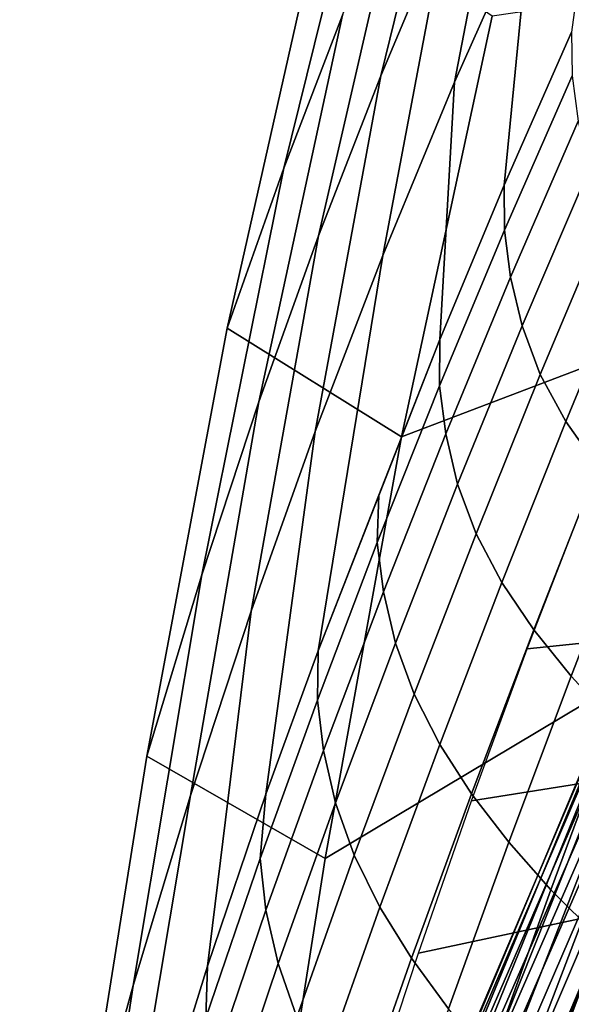
# Model space of a CAD drawing. Units: inches. Extents: x -11 to 10.7, y -9.2 to 12.6.
# Drawn here: x -11 to -10, y 3 to 4.9 of the extents above; entities that cross this region are included whole.
import ezdxf

# ---------------------------------------------------------------- set-up
doc = ezdxf.new("R2010")
doc.units = ezdxf.units.IN
doc.header["$MEASUREMENT"] = 0
doc.layers.add('AFUFU-3D-CH-BA', color=2, linetype='Continuous')

msp = doc.modelspace()

# ---------------------------------------------------------------- linework, layer by layer
at = {"layer": 'AFUFU-3D-CH-BA'}
for points in [[(-10.1749, 2.2877, 17.8813), (-8.2065, 7.6935, 17.2698), (-8.1582, 7.7722, 17.4007), (-10.0953, 2.3238, 17.9531)], [(-10.2502, 2.2481, 17.8068), (-8.2499, 7.6141, 17.1376), (-8.2065, 7.6935, 17.2698), (-10.1749, 2.2877, 17.8813)], [(-10.3208, 2.2051, 17.7297), (-8.2883, 7.534, 17.0042), (-8.2499, 7.6141, 17.1376), (-10.2502, 2.2481, 17.8068)], [(-10.3862, 2.1587, 17.65), (-8.3221, 7.4533, 16.87), (-8.2883, 7.534, 17.0042), (-10.3208, 2.2051, 17.7297)], [(-10.446, 2.1088, 17.568), (-8.3513, 7.3721, 16.7349), (-8.3221, 7.4533, 16.87), (-10.3862, 2.1587, 17.65)], [(-10.4998, 2.0556, 17.484), (-8.3761, 7.2906, 16.5992), (-8.3513, 7.3721, 16.7349), (-10.446, 2.1088, 17.568)], [(-10.5471, 1.9992, 17.3982), (-8.3966, 7.2088, 16.463), (-8.3761, 7.2906, 16.5992), (-10.4998, 2.0556, 17.484)], [(-10.5878, 1.9398, 17.3109), (-8.413, 7.1267, 16.3264), (-8.3966, 7.2088, 16.463), (-10.5471, 1.9992, 17.3982)], [(-10.6215, 1.8777, 17.2227), (-8.4254, 7.0444, 16.1894), (-8.413, 7.1267, 16.3264), (-10.5878, 1.9398, 17.3109)], [(-10.6482, 1.8131, 17.1338), (-8.434, 6.962, 16.0523), (-8.4254, 7.0444, 16.1894), (-10.6215, 1.8777, 17.2227)], [(-10.6679, 1.7464, 17.0447), (-8.4388, 6.8795, 15.915), (-8.434, 6.962, 16.0523), (-10.6482, 1.8131, 17.1338)], [(-10.6807, 1.6779, 16.9557), (-8.4401, 6.797, 15.7776), (-8.4388, 6.8795, 15.915), (-10.6679, 1.7464, 17.0447)], [(-8.4401, 6.797, 15.7776), (-10.6807, 1.6779, 16.9557), (-10.6865, 1.6176, 16.8802), (-8.4397, 6.766, 15.7261)], [(-8.4397, 6.766, 15.7261), (-10.6865, 1.6176, 16.8802), (-10.6877, 1.5557, 16.8058), (-8.4388, 6.735, 15.6745)], [(-8.4388, 6.735, 15.6745), (-10.6877, 1.5557, 16.8058), (-10.6848, 1.4924, 16.7326), (-8.4375, 6.704, 15.6229)], [(-8.4375, 6.704, 15.6229), (-10.6848, 1.4924, 16.7326), (-10.6779, 1.428, 16.6607), (-8.4357, 6.673, 15.5714)], [(-8.4357, 6.673, 15.5714), (-10.6779, 1.428, 16.6607), (-10.6672, 1.3627, 16.5901), (-8.4334, 6.6421, 15.5198)], [(-8.4334, 6.6421, 15.5198), (-10.6672, 1.3627, 16.5901), (-10.653, 1.2967, 16.5209), (-8.4307, 6.6111, 15.4683)], [(-8.4307, 6.6111, 15.4683), (-10.653, 1.2967, 16.5209), (-10.6174, 1.1707, 16.394), (-8.4173, 6.5537, 15.3586)], [(-8.4173, 6.5537, 15.3586), (-10.6174, 1.1707, 16.394), (-10.5705, 1.0433, 16.2722), (-8.3902, 6.5091, 15.2455)], [(-8.3902, 6.5091, 15.2455), (-10.5705, 1.0433, 16.2722), (-10.5125, 0.9153, 16.1561), (-8.3514, 6.4756, 15.1319)], [(-8.3514, 6.4756, 15.1319), (-10.5125, 0.9153, 16.1561), (-10.4434, 0.7875, 16.046), (-8.3026, 6.4513, 15.0199)], [(-8.3026, 6.4513, 15.0199), (-10.4434, 0.7875, 16.046), (-10.3634, 0.6604, 15.9425), (-8.2448, 6.4343, 14.9107)], [(-8.2448, 6.4343, 14.9107), (-10.3634, 0.6604, 15.9425), (-10.2724, 0.535, 15.8464), (-8.1788, 6.423, 14.8057)], [(-8.1788, 6.423, 14.8057), (-10.2724, 0.535, 15.8464), (-10.1704, 0.4122, 15.7585), (-8.1044, 6.416, 14.7059)], [(-8.1044, 6.416, 14.7059), (-10.1704, 0.4122, 15.7585), (-10.0566, 0.2932, 15.6802), (-8.0206, 6.4131, 14.6137)], [(-8.0206, 6.4131, 14.6137), (-10.0566, 0.2932, 15.6802), (-9.9304, 0.1799, 15.6135), (-7.9264, 6.4137, 14.5321)], [(-10.1755, 5.4175, 19.2314), (-10.051, 5.6784, 19.0299), (-10.214, 5.051, 18.1894), (-10.3377, 4.7566, 18.3589)], [(-10.0834, 5.3398, 18.0178), (-9.9449, 5.6255, 17.8466), (-10.0542, 5.0691, 17.0631), (-10.198, 4.7446, 17.1973)], [(-10.3325, 5.3447, 20.7724), (-10.2156, 5.5919, 20.5435), (-10.41, 4.8712, 19.6224), (-10.5209, 4.582, 19.8083)], [(-10.295, 5.1491, 19.4295), (-10.1755, 5.4175, 19.2314), (-10.3377, 4.7566, 18.3589), (-10.4556, 4.4538, 18.5235)], [(-10.0542, 5.0691, 17.0631), (-9.9019, 5.3925, 16.9312), (-9.9768, 4.8391, 16.2036), (-10.1044, 4.5497, 16.2733)], [(-10.4451, 5.0907, 20.9997), (-10.3325, 5.3447, 20.7724), (-10.5209, 4.582, 19.8083), (-10.6283, 4.2793, 19.9853)], [(-10.214, 5.051, 18.1894), (-10.0834, 5.3398, 18.0178), (-10.198, 4.7446, 17.1973), (-10.3337, 4.417, 17.3319)], [(-10.41, 4.8712, 19.6224), (-10.295, 5.1491, 19.4295), (-10.4556, 4.4538, 18.5235), (-10.5682, 4.14, 18.681)], [(-10.1269, 4.8696, 21.0409), (-10.4451, 5.0907, 20.9997), (-10.6283, 4.2793, 19.9853), (-10.2983, 4.074, 20.0225)], [(-10.198, 4.7446, 17.1973), (-10.0542, 5.0691, 17.0631), (-10.1044, 4.5497, 16.2733), (-10.2262, 4.258, 16.3433)], [(-10.3377, 4.7566, 18.3589), (-10.214, 5.051, 18.1894), (-10.3337, 4.417, 17.3319), (-10.4619, 4.0842, 17.4646)], [(-10.2983, 4.074, 20.0225), (-9.6821, 4.3084, 20.5642), (-9.5238, 4.9581, 21.4376), (-10.1269, 4.8696, 21.0409)], [(-10.5209, 4.582, 19.8083), (-10.41, 4.8712, 19.6224), (-10.5682, 4.14, 18.681), (-10.6762, 3.8129, 18.8287)], [(-9.9757, 4.757, 16.0791), (-10.1038, 4.4648, 16.1455), (-10.1044, 4.5497, 16.2733), (-9.9768, 4.8391, 16.2036)], [(-10.4556, 4.4538, 18.5235), (-10.3377, 4.7566, 18.3589), (-10.4619, 4.0842, 17.4646), (-10.583, 3.7443, 17.5936)], [(-9.9644, 4.6708, 15.9558), (-10.0923, 4.3762, 16.0191), (-10.1038, 4.4648, 16.1455), (-9.9757, 4.757, 16.0791)], [(-10.3337, 4.417, 17.3319), (-10.198, 4.7446, 17.1973), (-10.2262, 4.258, 16.3433), (-10.456, 3.6691, 16.4837)], [(-9.9435, 4.5805, 15.8344), (-10.0705, 4.2836, 15.8952), (-10.0923, 4.3762, 16.0191), (-9.9644, 4.6708, 15.9558)], [(-10.6283, 4.2793, 19.9853), (-10.5209, 4.582, 19.8083), (-10.6762, 3.8129, 18.8287), (-10.7801, 3.4699, 18.9642)], [(-9.91, 4.4913, 15.7129), (-10.0362, 4.1918, 15.7717), (-10.0705, 4.2836, 15.8952), (-9.9435, 4.5805, 15.8344)], [(-10.1038, 4.4648, 16.1455), (-10.2263, 4.1702, 16.2122), (-10.2262, 4.258, 16.3433), (-10.1044, 4.5497, 16.2733)], [(-9.862, 4.4061, 15.5918), (-9.9876, 4.1032, 15.6494), (-10.0362, 4.1918, 15.7717), (-9.91, 4.4913, 15.7129)], [(-10.5682, 4.14, 18.681), (-10.4556, 4.4538, 18.5235), (-10.583, 3.7443, 17.5936), (-10.6975, 3.3955, 17.7168)], [(-10.0923, 4.3762, 16.0191), (-10.2148, 4.0793, 16.0827), (-10.2263, 4.1702, 16.2122), (-10.1038, 4.4648, 16.1455)], [(-10.4619, 4.0842, 17.4646), (-10.3337, 4.417, 17.3319), (-10.456, 3.6691, 16.4837), (-10.5549, 3.3981, 16.5479)], [(-9.8024, 4.3239, 15.4723), (-9.9275, 4.0172, 15.5292), (-9.9876, 4.1032, 15.6494), (-9.862, 4.4061, 15.5918)], [(-10.0705, 4.2836, 15.8952), (-10.1924, 3.9846, 15.9561), (-10.2148, 4.0793, 16.0827), (-10.0923, 4.3762, 16.0191)], [(-10.4429, 3.2763, 19.0016), (-9.8169, 3.6501, 19.6932), (-9.6821, 4.3084, 20.5642), (-10.2983, 4.074, 20.0225)], [(-10.0362, 4.1918, 15.7717), (-10.1575, 3.8903, 15.8307), (-10.1924, 3.9846, 15.9561), (-10.0705, 4.2836, 15.8952)], [(-10.2983, 4.074, 20.0225), (-10.6283, 4.2793, 19.9853), (-10.7801, 3.4699, 18.9642), (-10.4429, 3.2763, 19.0016)], [(-10.2263, 4.1702, 16.2122), (-10.3442, 3.8739, 16.2791), (-10.3411, 3.9635, 16.4135), (-10.2262, 4.258, 16.3433)], [(-9.9876, 4.1032, 15.6494), (-10.1087, 3.7984, 15.7072), (-10.1575, 3.8903, 15.8307), (-10.0362, 4.1918, 15.7717)], [(-10.2148, 4.0793, 16.0827), (-10.3327, 3.7806, 16.1466), (-10.3442, 3.8739, 16.2791), (-10.2263, 4.1702, 16.2122)], [(-10.6762, 3.8129, 18.8287), (-10.5682, 4.14, 18.681), (-10.6975, 3.3955, 17.7168), (-10.8058, 3.0359, 17.8321)], [(-9.9275, 4.0172, 15.5292), (-10.0484, 3.7088, 15.5863), (-10.1087, 3.7984, 15.7072), (-9.9876, 4.1032, 15.6494)], [(-10.583, 3.7443, 17.5936), (-10.4619, 4.0842, 17.4646), (-10.5549, 3.3981, 16.5479), (-10.6655, 3.0727, 16.6245)], [(-10.1924, 3.9846, 15.9561), (-10.3099, 3.6839, 16.0174), (-10.3327, 3.7806, 16.1466), (-10.2148, 4.0793, 16.0827)], [(-9.9507, 3.9578, 16.4525), (-8.8513, 4.0092, 16.5584), (-8.9428, 3.7882, 16.6017), (-10.0608, 3.6727, 16.5171)], [(-9.8571, 3.9334, 15.4119), (-9.9779, 3.6209, 15.4686), (-10.0484, 3.7088, 15.5863), (-9.9275, 4.0172, 15.5292)], [(-10.1575, 3.8903, 15.8307), (-10.2748, 3.5872, 15.8901), (-10.3099, 3.6839, 16.0174), (-10.1924, 3.9846, 15.9561)], [(-10.3442, 3.8739, 16.2791), (-10.4574, 3.5759, 16.3463), (-10.456, 3.6691, 16.4837), (-10.3411, 3.9635, 16.4135)], [(-9.7774, 3.8516, 15.298), (-9.898, 3.5348, 15.3547), (-9.9779, 3.6209, 15.4686), (-9.8571, 3.9334, 15.4119)], [(-10.3327, 3.7806, 16.1466), (-10.4461, 3.4804, 16.2109), (-10.4574, 3.5759, 16.3463), (-10.3442, 3.8739, 16.2791)], [(-10.1087, 3.7984, 15.7072), (-10.2259, 3.4922, 15.7654), (-10.2748, 3.5872, 15.8901), (-10.1575, 3.8903, 15.8307)], [(-10.7801, 3.4699, 18.9642), (-10.6762, 3.8129, 18.8287), (-10.8058, 3.0359, 17.8321), (-10.9083, 2.6635, 17.9375)], [(-10.0484, 3.7088, 15.5863), (-10.1658, 3.3989, 15.6437), (-10.2259, 3.4922, 15.7654), (-10.1087, 3.7984, 15.7072)], [(-10.0608, 3.6727, 16.5171), (-8.9428, 3.7882, 16.6017), (-9.0313, 3.5659, 16.6447), (-10.1661, 3.3857, 16.5816)], [(-10.3099, 3.6839, 16.0174), (-10.423, 3.3817, 16.0792), (-10.4461, 3.4804, 16.2109), (-10.3327, 3.7806, 16.1466)], [(-10.6975, 3.3955, 17.7168), (-10.583, 3.7443, 17.5936), (-10.6655, 3.0727, 16.6245), (-10.8533, 2.4663, 16.7521)], [(-9.9779, 3.6209, 15.4686), (-10.0955, 3.3071, 15.5256), (-10.1658, 3.3989, 15.6437), (-10.0484, 3.7088, 15.5863)], [(-10.4574, 3.5759, 16.3463), (-10.5659, 3.2763, 16.4138), (-10.5549, 3.3981, 16.5479), (-10.456, 3.6691, 16.4837)], [(-10.2748, 3.5872, 15.8901), (-10.3878, 3.2825, 15.95), (-10.423, 3.3817, 16.0792), (-10.3099, 3.6839, 16.0174)], [(-10.5681, 2.4775, 17.9791), (-9.9318, 2.9843, 18.8251), (-9.8169, 3.6501, 19.6932), (-10.4429, 3.2763, 19.0016)], [(-9.898, 3.5348, 15.3547), (-10.0158, 3.2168, 15.4117), (-10.0955, 3.3071, 15.5256), (-9.9779, 3.6209, 15.4686)], [(-10.4461, 3.4804, 16.2109), (-10.5548, 3.1787, 16.2758), (-10.5659, 3.2763, 16.4138), (-10.4574, 3.5759, 16.3463)], [(-10.2259, 3.4922, 15.7654), (-10.3392, 3.1845, 15.8242), (-10.3878, 3.2825, 15.95), (-10.2748, 3.5872, 15.8901)], [(-10.1661, 3.3857, 16.5816), (-9.0313, 3.5659, 16.6447), (-9.1167, 3.3423, 16.6875), (-10.2665, 3.097, 16.646)], [(-9.8086, 3.4507, 15.2455), (-9.9266, 3.1282, 15.3026), (-10.0158, 3.2168, 15.4117), (-9.898, 3.5348, 15.3547)], [(-10.1658, 3.3989, 15.6437), (-10.2795, 3.0877, 15.7018), (-10.3392, 3.1845, 15.8242), (-10.2259, 3.4922, 15.7654)], [(-10.4429, 3.2763, 19.0016), (-10.7801, 3.4699, 18.9642), (-10.9083, 2.6635, 17.9375), (-10.5681, 2.4775, 17.9791)], [(-10.423, 3.3817, 16.0792), (-10.5316, 3.078, 16.1417), (-10.5548, 3.1787, 16.2758), (-10.4461, 3.4804, 16.2109)], [(-10.8058, 3.0359, 17.8321), (-10.6975, 3.3955, 17.7168), (-10.8533, 2.4663, 16.7521), (-10.9391, 2.1602, 16.8137)], [(-10.5659, 3.2763, 16.4138), (-10.6683, 2.9749, 16.4817), (-10.6655, 3.0727, 16.6245), (-10.5549, 3.3981, 16.5479)], [(-10.0955, 3.3071, 15.5256), (-10.2098, 2.9921, 15.5833), (-10.2795, 3.0877, 15.7018), (-10.1658, 3.3989, 15.6437)], [(-10.3878, 3.2825, 15.95), (-10.4966, 2.9765, 16.0109), (-10.5316, 3.078, 16.1417), (-10.423, 3.3817, 16.0792)], [(-10.2665, 3.097, 16.646), (-9.1167, 3.3423, 16.6875), (-9.199, 3.1175, 16.7299), (-10.3619, 2.8066, 16.7103)], [(-10.0158, 3.2168, 15.4117), (-10.1306, 2.8976, 15.4692), (-10.2098, 2.9921, 15.5833), (-10.0955, 3.3071, 15.5256)], [(-10.3392, 3.1845, 15.8242), (-10.4484, 2.8755, 15.8838), (-10.4966, 2.9765, 16.0109), (-10.3878, 3.2825, 15.95)], [(-10.5548, 3.1787, 16.2758), (-10.6576, 2.8753, 16.3414), (-10.6683, 2.9749, 16.4817), (-10.5659, 3.2763, 16.4138)], [(-9.9266, 3.1282, 15.3026), (-10.0419, 2.8047, 15.3602), (-10.1306, 2.8976, 15.4692), (-10.0158, 3.2168, 15.4117)], [(-10.5316, 3.078, 16.1417), (-10.6345, 2.7726, 16.2052), (-10.6576, 2.8753, 16.3414), (-10.5548, 3.1787, 16.2758)], [(-10.2795, 3.0877, 15.7018), (-10.3895, 2.7752, 15.7607), (-10.4484, 2.8755, 15.8838), (-10.3392, 3.1845, 15.8242)], [(-10.3619, 2.8066, 16.7103), (-9.199, 3.1175, 16.7299), (-9.2564, 2.9988, 16.7508), (-9.3375, 2.8939, 16.7665)], [(-9.8289, 3.041, 15.1987), (-9.9446, 2.7131, 15.2566), (-10.0419, 2.8047, 15.3602), (-9.9266, 3.1282, 15.3026)], [(-10.4966, 2.9765, 16.0109), (-10.6, 2.6688, 16.0727), (-10.6345, 2.7726, 16.2052), (-10.5316, 3.078, 16.1417)], [(-10.2098, 2.9921, 15.5833), (-10.3205, 2.6758, 15.6418), (-10.3895, 2.7752, 15.7607), (-10.2795, 3.0877, 15.7018)], [(-10.6683, 2.9749, 16.4817), (-10.7635, 2.6702, 16.5442), (-10.7594, 2.7695, 16.6883), (-10.6655, 3.0727, 16.6245)], [(-10.9083, 2.6635, 17.9375), (-10.8058, 3.0359, 17.8321), (-10.9391, 2.1602, 16.8137), (-11.0204, 1.8607, 16.906)]]:
    msp.add_3dface(points, dxfattribs=at)

doc.saveas('drawing.dxf')
